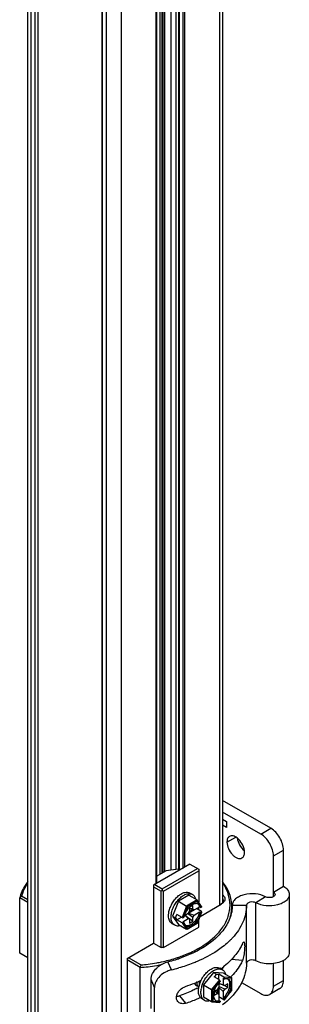
# Model space of a CAD drawing. Units: inches. Extents: x 0.5 to 33.6, y 0.5 to 21.6.
# Drawn here: x 4.3 to 4.9, y 14.9 to 17 of the extents above; entities that cross this region are included whole.
import ezdxf

# ---------------------------------------------------------------- set-up
doc = ezdxf.new("R2010")
doc.units = ezdxf.units.IN
doc.header["$LTSCALE"] = 1.87
doc.header["$MEASUREMENT"] = 0
doc.linetypes.add('HIDDEN', pattern=[0.2, 0.1, -0.1])
doc.layers.get('0').update_dxf_attribs({"linetype": 'CONTINUOUS'})
for name, color, linetype in [('02___PRT_ALL_AXES', 7, 'CONTINUOUS'), ('AXIS', 7, 'CONTINUOUS'), ('DEFAULT_2', 7, 'HIDDEN')]:
    doc.layers.add(name, color=color, linetype=linetype)

msp = doc.modelspace()

# ---------------------------------------------------------------- linework, layer by layer
at = {"color": 7, "linetype": 'CONTINUOUS'}
for p, q in [((4.3071, 10.9173), (4.3071, 19.0759)), ((4.3141, 10.9076), (4.3141, 19.0662)), ((4.7317, 19.0534), (4.7317, 15.0753)), ((4.7386, 19.0574), (4.7386, 15.0817)), ((4.3224, 18.9875), (4.3224, 11.0024)), ((4.3291, 18.9836), (4.3291, 11.2568)), ((4.6004, 15.1442), (4.6004, 18.9821)), ((4.6046, 15.1466), (4.6046, 18.9845)), ((4.6059, 18.9853), (4.6059, 15.1474)), ((4.6102, 18.9877), (4.6102, 15.1498)), ((4.6247, 15.1533), (4.6247, 18.9961)), ((4.6359, 15.1549), (4.6359, 18.9961)), ((4.6413, 18.9825), (4.6413, 15.1517)), ((4.6422, 18.9813), (4.6422, 15.1522)), ((4.4811, 10.8112), (4.4811, 18.9698)), ((4.5145, 10.8112), (4.5145, 18.9698)), ((4.6502, 18.9766), (4.6502, 15.1569)), ((4.6544, 18.9766), (4.6544, 15.1593)), ((4.5917, 15.1231), (4.5917, 18.9404)), ((4.5926, 15.1236), (4.5926, 18.9417)), ((4.4716, 10.9173), (4.4716, 18.9013)), ((4.4728, 10.9157), (4.4728, 18.9007)), ((4.8458, 15.2457), (4.7386, 15.3076)), ((4.8235, 15.2328), (4.7386, 15.2819)), ((4.7386, 15.2658), (4.7475, 15.2606)), ((4.7475, 15.2478), (4.7386, 15.2529)), ((4.7475, 15.2606), (4.7475, 15.2478)), ((4.8235, 15.2328), (4.8458, 15.2457)), ((4.8514, 15.1846), (4.8736, 15.1975)), ((4.8514, 15.1042), (4.8514, 15.1846)), ((4.8736, 15.1171), (4.8736, 15.1975)), ((4.6662, 15.1661), (4.5855, 15.1195)), ((4.605, 15.1115), (4.6829, 15.1565)), ((4.6401, 15.1555), (4.6133, 15.1517)), ((4.6413, 15.1548), (4.6401, 15.1555)), ((4.6662, 15.1661), (4.6857, 15.1549)), ((4.6133, 15.1517), (4.5926, 15.1397)), ((4.6078, 15.1067), (4.6857, 15.1517)), ((4.6857, 15.1549), (4.6857, 15.0818)), ((4.5855, 15.1195), (4.5855, 14.9909)), ((4.5855, 15.1163), (4.6022, 15.1067)), ((4.5883, 15.1211), (4.605, 15.1115)), ((4.605, 15.1115), (4.605, 15.1083)), ((4.8514, 15.1042), (4.8736, 15.1171)), ((4.2932, 15.0954), (4.289, 15.0914)), ((4.289, 14.9692), (4.289, 15.0914)), ((4.3071, 15.0809), (4.289, 15.0914)), ((4.3071, 15.0873), (4.2932, 15.0954)), ((4.605, 15.1083), (4.6022, 15.1067)), ((4.6022, 14.9813), (4.6022, 15.1067)), ((4.605, 15.1083), (4.6078, 15.1067)), ((4.6078, 14.9813), (4.6078, 15.1067)), ((4.6639, 15.0973), (4.6407, 15.0839)), ((4.6639, 15.0973), (4.682, 15.0869)), ((4.672, 15.099), (4.6664, 15.1022)), ((4.834, 15.0938), (4.8127, 15.0804)), ((4.8514, 15.0941), (4.8514, 15.1042)), ((4.8865, 15.0991), (4.8865, 14.9706)), ((4.6407, 15.0839), (4.6278, 15.0507)), ((4.6407, 15.0839), (4.6588, 15.0734)), ((4.6588, 15.0734), (4.6488, 15.0478)), ((4.661, 15.0715), (4.6519, 15.0479)), ((4.682, 15.0869), (4.6588, 15.0734)), ((4.6826, 15.0839), (4.661, 15.0715)), ((4.663, 15.0576), (4.6878, 15.0719)), ((4.6724, 15.0748), (4.6657, 15.071)), ((4.6657, 15.071), (4.6657, 15.0626)), ((4.6724, 15.0665), (4.6657, 15.0686)), ((4.6657, 15.0682), (4.6754, 15.0647)), ((4.6724, 15.0665), (4.6724, 15.0748)), ((4.6826, 15.0786), (4.681, 15.0788)), ((4.6824, 15.0865), (4.682, 15.0869)), ((4.6826, 15.0862), (4.6824, 15.0865)), ((4.6923, 15.0723), (4.6826, 15.0863)), ((4.6917, 15.0709), (4.6826, 15.0839)), ((4.6857, 15.0647), (4.6857, 15.0707)), ((4.6878, 15.0719), (4.6906, 15.0703)), ((4.6887, 15.0505), (4.7358, 15.0777)), ((4.6917, 15.0709), (4.6906, 15.0703)), ((4.7358, 15.078), (4.733, 15.0761)), ((4.7387, 15.0797), (4.7358, 15.0777)), ((4.7602, 15.0751), (4.7917, 15.0751)), ((4.7917, 14.9465), (4.7917, 15.0751)), ((4.8127, 14.9519), (4.8127, 15.0804)), ((4.6278, 15.0507), (4.6345, 15.0469)), ((4.6278, 15.0507), (4.6407, 15.0325)), ((4.6345, 15.0469), (4.6374, 15.0543)), ((4.6345, 15.0469), (4.6374, 15.0428)), ((4.6488, 15.0478), (4.6374, 15.0543)), ((4.6374, 15.0428), (4.6474, 15.0486)), ((4.6454, 15.0498), (4.6454, 15.0497)), ((4.6454, 15.0497), (4.6454, 15.0497)), ((4.653, 15.0485), (4.6519, 15.0479)), ((4.6539, 15.0523), (4.653, 15.0485)), ((4.6539, 15.0523), (4.6626, 15.0573)), ((4.655, 15.0529), (4.6626, 15.0457)), ((4.6657, 15.044), (4.6552, 15.053)), ((4.6724, 15.0478), (4.6611, 15.0565)), ((4.6657, 15.0626), (4.6626, 15.0573)), ((4.665, 15.061), (4.663, 15.0576)), ((4.663, 15.0576), (4.6754, 15.0531)), ((4.6724, 15.0395), (4.663, 15.0463)), ((4.665, 15.061), (4.6648, 15.0611)), ((4.665, 15.061), (4.6726, 15.0654)), ((4.6726, 15.0654), (4.6694, 15.0669)), ((4.6754, 15.0647), (4.6724, 15.0665)), ((4.6724, 15.0478), (4.6754, 15.0531)), ((4.6724, 15.0395), (4.6724, 15.0478)), ((4.6726, 15.0654), (4.6726, 15.0657)), ((4.6754, 15.0531), (4.6878, 15.0603)), ((4.692, 15.0611), (4.6806, 15.0677)), ((4.6826, 15.0358), (4.6917, 15.0593)), ((4.6828, 15.0352), (4.6924, 15.0601)), ((4.6878, 15.0603), (4.6906, 15.0587)), ((4.6906, 15.0587), (4.6917, 15.0593)), ((4.6078, 14.9813), (4.6857, 15.0263)), ((4.6326, 15.0308), (4.6271, 15.034)), ((4.6488, 15.0362), (4.6374, 15.0428)), ((4.6407, 15.0325), (4.6588, 15.022)), ((4.6453, 15.0297), (4.6413, 15.029)), ((4.6488, 15.0362), (4.6588, 15.022)), ((4.6502, 15.0386), (4.6626, 15.0457)), ((4.6502, 15.0386), (4.653, 15.037)), ((4.6519, 15.0363), (4.653, 15.037)), ((4.6519, 15.0363), (4.661, 15.0233)), ((4.653, 15.037), (4.6542, 15.0339)), ((4.66, 15.0221), (4.6827, 15.0352)), ((4.661, 15.0233), (4.6826, 15.0358)), ((4.6626, 15.0457), (4.6657, 15.044)), ((4.6657, 15.044), (4.6657, 15.0356)), ((4.6657, 15.0356), (4.6724, 15.0395)), ((4.6826, 15.0358), (4.6828, 15.0352)), ((4.6857, 15.0263), (4.6857, 15.0428)), ((4.527, 14.9572), (4.5855, 14.9909)), ((4.5855, 14.9909), (4.6022, 14.9813)), ((4.6078, 14.9813), (4.6022, 14.9813)), ((4.3071, 14.9588), (4.289, 14.9692)), ((4.5577, 14.9427), (4.5298, 14.9588)), ((4.527, 14.9572), (4.527, 14.8318)), ((4.5563, 14.9371), (4.527, 14.954)), ((4.5577, 14.9427), (4.5563, 14.9371)), ((4.5563, 14.8149), (4.5563, 14.9371)), ((4.6253, 14.9318), (4.6176, 14.9497)), ((4.7827, 14.9525), (4.7583, 14.955)), ((4.8514, 14.8953), (4.8514, 14.9458)), ((4.8736, 14.9082), (4.8736, 14.9528)), ((4.7185, 14.9263), (4.6963, 14.8986)), ((4.7408, 14.9243), (4.7185, 14.9263)), ((4.7185, 14.9263), (4.7252, 14.9225)), ((4.7252, 14.9225), (4.7202, 14.9162)), ((4.7316, 14.9096), (4.7202, 14.9162)), ((4.7252, 14.9225), (4.7302, 14.922)), ((4.7416, 14.9154), (4.7302, 14.922)), ((4.7302, 14.9104), (4.7302, 14.922)), ((4.7382, 14.9322), (4.7326, 14.9354)), ((4.7408, 14.9243), (4.7589, 14.9139)), ((4.7589, 14.9139), (4.7416, 14.9154)), ((4.5802, 14.8459), (4.5802, 14.9102)), ((4.5878, 14.8925), (4.5802, 14.9102)), ((4.6816, 14.8967), (4.681, 14.897)), ((4.6815, 14.9044), (4.6812, 14.9043)), ((4.6826, 14.9048), (4.6821, 14.9046)), ((4.684, 14.896), (4.6825, 14.8963)), ((4.6826, 14.8984), (4.6839, 14.896)), ((4.6963, 14.8986), (4.7143, 14.8882)), ((4.6963, 14.8986), (4.6963, 14.8718)), ((4.7316, 14.9096), (4.7143, 14.8882)), ((4.733, 14.9069), (4.7172, 14.8872)), ((4.7282, 14.9117), (4.7281, 14.9116)), ((4.7282, 14.9116), (4.7282, 14.9117)), ((4.733, 14.9057), (4.7302, 14.9029)), ((4.7302, 14.9029), (4.7302, 14.8929)), ((4.7302, 14.9018), (4.7402, 14.8987)), ((4.7433, 14.8969), (4.7302, 14.9015)), ((4.7433, 14.8892), (4.7302, 14.8946)), ((4.733, 14.9069), (4.733, 14.9057)), ((4.7505, 14.8934), (4.74, 14.8981)), ((4.7402, 14.9131), (4.743, 14.9114)), ((4.7402, 14.9131), (4.7402, 14.8987)), ((4.7433, 14.8969), (4.7402, 14.8987)), ((4.7589, 14.9113), (4.743, 14.9127)), ((4.743, 14.9114), (4.743, 14.9127)), ((4.7463, 14.912), (4.743, 14.9114)), ((4.7505, 14.9011), (4.7433, 14.8969)), ((4.7433, 14.8892), (4.7505, 14.8934)), ((4.7505, 14.8934), (4.7505, 14.9011)), ((4.7589, 14.8864), (4.7589, 14.9113)), ((4.7595, 14.8865), (4.7595, 14.9128)), ((4.7809, 14.9038), (4.8235, 14.8792)), ((4.8514, 14.8953), (4.8736, 14.9082)), ((4.5878, 14.8283), (4.5878, 14.8925)), ((4.6434, 14.8743), (4.6568, 14.8578)), ((4.6963, 14.8718), (4.7143, 14.8614)), ((4.7143, 14.8882), (4.7143, 14.8614)), ((4.7172, 14.8872), (4.7172, 14.8623)), ((4.7272, 14.8876), (4.7199, 14.8834)), ((4.7199, 14.8834), (4.7199, 14.8757)), ((4.7199, 14.8757), (4.7272, 14.8799)), ((4.7272, 14.8799), (4.722, 14.8846)), ((4.7223, 14.8848), (4.7302, 14.8781)), ((4.7282, 14.8802), (4.7253, 14.8823)), ((4.7302, 14.8929), (4.7272, 14.8876)), ((4.7272, 14.8799), (4.7302, 14.8781)), ((4.7282, 14.889), (4.728, 14.8891)), ((4.728, 14.88), (4.7282, 14.8802)), ((4.7282, 14.889), (4.7302, 14.8924)), ((4.7282, 14.8802), (4.7282, 14.889)), ((4.7302, 14.8924), (4.7402, 14.8839)), ((4.7302, 14.8924), (4.7302, 14.8638)), ((4.7416, 14.8656), (4.7302, 14.8722)), ((4.7402, 14.8839), (4.7433, 14.8892)), ((4.7402, 14.8839), (4.7402, 14.8696)), ((4.7428, 14.8657), (4.7594, 14.8865)), ((4.743, 14.8667), (4.7589, 14.8864)), ((4.7589, 14.8864), (4.7594, 14.8865)), ((4.8655, 14.8901), (4.8432, 14.8773)), ((4.6988, 14.864), (4.6933, 14.8672)), ((4.7149, 14.8612), (4.7143, 14.8614)), ((4.7149, 14.8612), (4.7321, 14.8596)), ((4.7172, 14.8623), (4.733, 14.8609)), ((4.7302, 14.8638), (4.733, 14.8622)), ((4.733, 14.8622), (4.733, 14.8609)), ((4.7402, 14.8696), (4.743, 14.868)), ((4.743, 14.8667), (4.743, 14.868))]:
    msp.add_line(p, q, dxfattribs=at)
for centre, radius, start, end in [((4.6955, 15.0407), 0.0429, 138.5183, 139.1317), ((4.6937, 15.0423), 0.0404, 134.2814, 138.5662), ((4.6805, 15.0667), 0.0121, 87.7631, 92.2678), ((4.6778, 15.0707), 0.00981, 40.9118, 50.7922), ((4.6772, 15.0702), 0.0106, 36.1938, 40.9441), ((4.681, 15.0695), 0.00919, 58.9615, 59.9992), ((4.6943, 15.0398), 0.0423, 160.8577, 162.7554), ((4.642, 15.0709), 0.0471, 329.523, 338.2783), ((4.6448, 15.0692), 0.0471, 323.3905, 330.4548), ((4.6748, 15.0731), 0.0843, 343.4168, 346.3973), ((4.643, 15.1105), 0.1594, 314.884, 317.563), ((4.6387, 15.1147), 0.1655, 314.604, 314.8986), ((4.541, 15.2532), 0.3099, 287.5552, 288.4266), ((4.5428, 15.2478), 0.3043, 288.4277, 288.9394), ((4.5666, 15.1948), 0.2494, 294.4968, 297.7794), ((4.5237, 15.3318), 0.3961, 274.7107, 277.2216), ((4.5238, 15.3298), 0.3886, 274.9946, 277.3493), ((4.5256, 15.3168), 0.3755, 277.3417, 280.2976), ((4.5255, 15.3185), 0.3827, 277.215, 280.1155), ((4.5281, 15.3037), 0.3676, 280.122, 282.0241), ((4.5358, 15.2757), 0.3361, 284.089, 286.9927), ((4.5407, 15.2592), 0.3189, 287.0042, 288.4047), ((4.6132, 15.0986), 0.2045, 306.4861, 307.9244), ((4.645, 15.0097), 0.1196, 321.7377, 324.3683), ((4.618, 15.0924), 0.1966, 307.9256, 309.1806), ((4.5353, 15.3102), 0.389, 283.3696, 285.8483), ((4.6404, 15.0132), 0.1254, 320.2391, 321.746), ((4.7316, 14.9208), 0.0131, 58.1037, 60.0029), ((4.5513, 15.2139), 0.3358, 288.3037, 291.9568), ((4.558, 15.197), 0.3176, 291.9705, 292.8254), ((4.6846, 14.904), 0.00785, 232.1171, 240.0069), ((4.5601, 15.1922), 0.3124, 292.8849, 293.0062), ((4.702, 14.9044), 0.0205, 180.1569, 181.2641), ((4.685, 14.9039), 0.00799, 244.7905, 252.3238), ((4.7024, 14.9043), 0.0207, 179.4307, 181.5868), ((4.7009, 14.9042), 0.0191, 181.5726, 184.9228), ((4.5625, 15.1865), 0.3062, 293.09, 294.2147), ((4.7383, 14.8834), 0.0534, 166.2798, 168.451), ((4.7415, 14.8826), 0.0566, 163.4616, 166.275), ((4.5658, 15.1791), 0.2981, 294.2163, 294.9601), ((4.7452, 14.8799), 0.0547, 163.4093, 168.44), ((4.7612, 14.8742), 0.0423, 137.2449, 139.1436), ((4.6363, 14.8951), 0.0219, 283.0989, 288.8289), ((4.5727, 15.1002), 0.2363, 297.7303, 298.6149), ((4.7594, 14.8733), 0.0411, 161.4676, 165.6863), ((4.7611, 14.8728), 0.0429, 160.8695, 161.4828), ((4.649, 14.8694), 0.0124, 218.9775, 230.7509), ((4.5533, 15.171), 0.3299, 288.2712, 293.0649), ((4.563, 15.148), 0.3049, 293.0881, 294.5185), ((4.7311, 14.8727), 0.0121, 207.7333, 212.2393)]:
    msp.add_arc(centre, radius, start, end, dxfattribs=at)
for centre, major_axis, ratio, start_param, end_param in [((4.6903, 15.0717), (0.00216, 0.00026), 0.565734, -0.925909, 0.295034), ((4.6504, 15.0487), (0.00216, 0.00026), 0.565734, -2.496705, -0.925909), ((4.6903, 15.0602), (0.00216, 0.00026), 0.565734, -0.925909, 0.644887), ((4.6504, 15.0371), (0.00216, 0.00026), 0.565734, -2.496705, -0.925909), ((4.7416, 14.9135), (-0.00085, 0.002), 0.565746, -2.215667, -0.64487), ((4.7316, 14.9078), (-0.00085, 0.002), 0.565746, -2.215667, -0.64487), ((4.7316, 14.8617), (-0.00085, 0.002), 0.565746, -3.43664, -2.215667), ((4.7416, 14.8675), (-0.00085, 0.002), 0.565746, 2.496722, 4.067519)]:
    msp.add_ellipse(centre, major_axis=major_axis, ratio=ratio, start_param=start_param, end_param=end_param, dxfattribs=at)
for points, knots in [([(4.8736, 15.1975), (4.8736, 15.202), (4.8719, 15.2117), (4.866, 15.2252), (4.8572, 15.2371), (4.8497, 15.2434), (4.8458, 15.2457)], [0, 0, 0, 0, 0.237226, 0.500001, 0.762776, 1, 1, 1, 1]), ([(4.8514, 15.1846), (4.8514, 15.1892), (4.8496, 15.1988), (4.8437, 15.2123), (4.835, 15.2243), (4.8275, 15.2305), (4.8235, 15.2328)], [0, 0, 0, 0, 0.237226, 0.500001, 0.762776, 1, 1, 1, 1]), ([(4.307, 15.1275), (4.3048, 15.1247), (4.2971, 15.1137), (4.2914, 15.101), (4.289, 15.0914)], [0, 0, 0, 0, 0.263209, 1, 1, 1, 1]), ([(4.3066, 15.1243), (4.3051, 15.122), (4.2994, 15.113), (4.2952, 15.103), (4.2932, 15.0954)], [0, 0, 0, 0, 0.260136, 1, 1, 1, 1]), ([(4.7591, 15.0721), (4.7591, 15.0817), (4.7553, 15.1018), (4.745, 15.1193), (4.7387, 15.1275)], [0, 0, 0, 0, 0.48091, 1, 1, 1, 1]), ([(4.7391, 15.0263), (4.7441, 15.0337), (4.7522, 15.0494), (4.7566, 15.0753), (4.7522, 15.1012), (4.7441, 15.1169), (4.7391, 15.1243)], [0, 0, 0, 0, 0.257849, 0.500021, 0.742182, 1, 1, 1, 1]), ([(4.8736, 15.1171), (4.8773, 15.115), (4.8835, 15.1102), (4.8865, 15.1026), (4.8865, 15.0991)], [0, 0, 0, 0, 0.550761, 1, 1, 1, 1]), ([(4.6199, 15.0609), (4.6206, 15.0643), (4.6227, 15.0711), (4.6275, 15.0807), (4.6337, 15.0894), (4.6386, 15.0943), (4.6413, 15.0965)], [0, 0, 0, 0, 0.245801, 0.502995, 0.75863, 1, 1, 1, 1]), ([(4.6413, 15.0965), (4.6434, 15.0982), (4.6477, 15.1011), (4.6544, 15.1038), (4.6609, 15.1043), (4.6648, 15.1031), (4.6664, 15.1022)], [0, 0, 0, 0, 0.299552, 0.563199, 0.792569, 1, 1, 1, 1]), ([(4.6413, 15.088), (4.6437, 15.0906), (4.6487, 15.0951), (4.6558, 15.0991), (4.6614, 15.1006), (4.6653, 15.1009), (4.6688, 15.1004), (4.671, 15.0995), (4.672, 15.099)], [0, 0, 0, 0, 0.30534, 0.57327, 0.691879, 0.800923, 0.902521, 1, 1, 1, 1]), ([(4.672, 15.099), (4.6729, 15.0985), (4.6745, 15.0972), (4.6774, 15.0939), (4.6787, 15.0907), (4.6792, 15.0885)], [0, 0, 0, 0, 0.232601, 0.473057, 1, 1, 1, 1]), ([(4.7387, 15.0982), (4.7403, 15.097), (4.7428, 15.0943), (4.7444, 15.089), (4.7428, 15.0837), (4.7403, 15.0809), (4.7387, 15.0797)], [0, 0, 0, 0, 0.268289, 0.5, 0.73171, 1, 1, 1, 1]), ([(4.7388, 15.0899), (4.739, 15.0896), (4.7397, 15.0883), (4.74, 15.0868), (4.74, 15.0858)], [0, 0, 0, 0, 0.260499, 1, 1, 1, 1]), ([(4.834, 15.0938), (4.8271, 15.0975), (4.811, 15.1015), (4.7908, 15.1002), (4.7761, 15.0951), (4.7675, 15.0897), (4.7617, 15.083), (4.7602, 15.0776), (4.7602, 15.0751)], [0, 0, 0, 0, 0.272852, 0.563654, 0.696852, 0.813695, 0.912948, 1, 1, 1, 1]), ([(4.8865, 15.0991), (4.8865, 15.0966), (4.885, 15.0913), (4.8793, 15.0845), (4.8707, 15.0792), (4.856, 15.0741), (4.8357, 15.0728), (4.8196, 15.0768), (4.8127, 15.0804)], [0, 0, 0, 0, 0.087035, 0.18626, 0.303075, 0.436263, 0.727097, 1, 1, 1, 1]), ([(4.855, 15.0991), (4.855, 15.0977), (4.8535, 15.0953), (4.8505, 15.0935), (4.8463, 15.092), (4.8406, 15.0916), (4.836, 15.0928), (4.834, 15.0938)], [0, 0, 0, 0, 0.182794, 0.300114, 0.433872, 0.725943, 1, 1, 1, 1]), ([(4.8514, 15.1042), (4.8524, 15.1037), (4.8542, 15.1023), (4.855, 15.1001), (4.855, 15.0991)], [0, 0, 0, 0, 0.550815, 1, 1, 1, 1]), ([(4.6245, 15.0488), (4.6245, 15.0521), (4.6254, 15.0591), (4.6288, 15.0694), (4.6341, 15.0793), (4.6387, 15.0853), (4.6413, 15.088)], [0, 0, 0, 0, 0.228897, 0.480635, 0.742511, 1, 1, 1, 1]), ([(4.6631, 15.0687), (4.6621, 15.0676), (4.6585, 15.063), (4.6558, 15.0578), (4.6544, 15.0536)], [0, 0, 0, 0, 0.248397, 1, 1, 1, 1]), ([(4.661, 15.0715), (4.6607, 15.0718), (4.66, 15.0726), (4.6592, 15.0732), (4.6588, 15.0734)], [0, 0, 0, 0, 0.459808, 1, 1, 1, 1]), ([(4.68, 15.0788), (4.6775, 15.0787), (4.6721, 15.0768), (4.6676, 15.0734), (4.6655, 15.0712)], [0, 0, 0, 0, 0.450601, 1, 1, 1, 1]), ([(4.6826, 15.0839), (4.6828, 15.0845), (4.6829, 15.0853), (4.6827, 15.086), (4.6826, 15.0862)], [0, 0, 0, 0, 0.755473, 1, 1, 1, 1]), ([(4.6856, 15.0775), (4.6853, 15.0776), (4.6844, 15.0781), (4.6834, 15.0784), (4.6826, 15.0786)], [0, 0, 0, 0, 0.247449, 1, 1, 1, 1]), ([(4.6906, 15.0703), (4.6902, 15.0718), (4.6891, 15.0746), (4.6869, 15.0767), (4.6857, 15.0774)], [0, 0, 0, 0, 0.527905, 1, 1, 1, 1]), ([(4.6878, 15.0719), (4.6877, 15.0723), (4.6872, 15.0739), (4.6865, 15.0754), (4.6858, 15.0764)], [0, 0, 0, 0, 0.264857, 1, 1, 1, 1]), ([(4.7388, 15.0816), (4.7387, 15.0813), (4.7378, 15.0799), (4.7367, 15.0788), (4.7358, 15.078)], [0, 0, 0, 0, 0.235002, 1, 1, 1, 1]), ([(4.74, 15.0858), (4.74, 15.0847), (4.7397, 15.0832), (4.739, 15.082), (4.7388, 15.0816)], [0, 0, 0, 0, 0.739501, 1, 1, 1, 1]), ([(4.7602, 15.0751), (4.7602, 15.0653), (4.7562, 15.0448), (4.7455, 15.027), (4.7389, 15.0186)], [0, 0, 0, 0, 0.480269, 1, 1, 1, 1]), ([(4.7568, 15.0532), (4.7572, 15.0548), (4.7585, 15.061), (4.7591, 15.0674), (4.7591, 15.0721)], [0, 0, 0, 0, 0.252285, 1, 1, 1, 1]), ([(4.7917, 15.0751), (4.7917, 15.0624), (4.7856, 15.0356), (4.7701, 15.0132), (4.7606, 15.0029)], [0, 0, 0, 0, 0.475389, 1, 1, 1, 1]), ([(4.8127, 15.0804), (4.8107, 15.0815), (4.8062, 15.0826), (4.8004, 15.0823), (4.7962, 15.0808), (4.7932, 15.079), (4.7917, 15.0766), (4.7917, 15.0751)], [0, 0, 0, 0, 0.274015, 0.566056, 0.699821, 0.817162, 1, 1, 1, 1]), ([(4.6189, 15.052), (4.6189, 15.0527), (4.619, 15.0557), (4.6194, 15.0587), (4.6199, 15.0609)], [0, 0, 0, 0, 0.239348, 1, 1, 1, 1]), ([(4.6271, 15.034), (4.6258, 15.0347), (4.6233, 15.0368), (4.6207, 15.041), (4.6192, 15.0462), (4.6189, 15.05), (4.6189, 15.052)], [0, 0, 0, 0, 0.217771, 0.450954, 0.710193, 1, 1, 1, 1]), ([(4.6326, 15.0308), (4.6313, 15.0315), (4.6289, 15.0336), (4.6263, 15.0378), (4.6248, 15.043), (4.6245, 15.0468), (4.6245, 15.0488)], [0, 0, 0, 0, 0.217771, 0.450954, 0.710193, 1, 1, 1, 1]), ([(4.6568, 15.0307), (4.6577, 15.0303), (4.6598, 15.0299), (4.6631, 15.0302), (4.6665, 15.0314), (4.6714, 15.034), (4.6772, 15.039), (4.6809, 15.0441), (4.6826, 15.0469)], [0, 0, 0, 0, 0.09168, 0.191352, 0.30183, 0.423985, 0.698918, 1, 1, 1, 1]), ([(4.6858, 15.0534), (4.686, 15.054), (4.6868, 15.0562), (4.6875, 15.0586), (4.6878, 15.0603)], [0, 0, 0, 0, 0.256418, 1, 1, 1, 1]), ([(4.6858, 15.046), (4.6863, 15.047), (4.6884, 15.051), (4.69, 15.0554), (4.6906, 15.0587)], [0, 0, 0, 0, 0.257671, 1, 1, 1, 1]), ([(4.6413, 15.029), (4.6397, 15.0289), (4.6367, 15.029), (4.6339, 15.0301), (4.6326, 15.0308)], [0, 0, 0, 0, 0.515957, 1, 1, 1, 1]), ([(4.6542, 15.0339), (4.6546, 15.033), (4.6557, 15.0314), (4.6572, 15.0302), (4.658, 15.0298)], [0, 0, 0, 0, 0.513604, 1, 1, 1, 1]), ([(4.658, 15.0298), (4.6588, 15.0293), (4.6606, 15.0286), (4.6636, 15.0283), (4.6667, 15.0288), (4.6713, 15.0306), (4.677, 15.0345), (4.6808, 15.0387), (4.6826, 15.0411)], [0, 0, 0, 0, 0.09392, 0.193011, 0.301173, 0.420513, 0.692554, 1, 1, 1, 1]), ([(4.6829, 14.9781), (4.6888, 14.9814), (4.71, 14.9942), (4.7289, 15.0114), (4.7391, 15.0263)], [0, 0, 0, 0, 0.274111, 1, 1, 1, 1]), ([(4.66, 15.0221), (4.6598, 15.0219), (4.6594, 15.0218), (4.659, 15.0219), (4.6588, 15.022)], [0, 0, 0, 0, 0.506126, 1, 1, 1, 1]), ([(4.661, 15.0233), (4.661, 15.0232), (4.6607, 15.0227), (4.6604, 15.0223), (4.66, 15.0221)], [0, 0, 0, 0, 0.264964, 1, 1, 1, 1]), ([(4.7389, 15.0186), (4.7355, 15.0143), (4.7195, 14.9965), (4.6992, 14.9827), (4.6829, 14.9741)], [0, 0, 0, 0, 0.229665, 1, 1, 1, 1]), ([(4.7388, 14.9828), (4.7348, 14.9797), (4.7172, 14.9671), (4.6979, 14.957), (4.6827, 14.9505)], [0, 0, 0, 0, 0.236283, 1, 1, 1, 1]), ([(4.7549, 14.9969), (4.7536, 14.9957), (4.7485, 14.9908), (4.743, 14.9862), (4.7388, 14.9828)], [0, 0, 0, 0, 0.244249, 1, 1, 1, 1]), ([(4.7827, 14.9898), (4.7814, 14.9869), (4.7753, 14.9751), (4.7671, 14.9643), (4.7603, 14.9568)], [0, 0, 0, 0, 0.239254, 1, 1, 1, 1]), ([(4.7827, 14.9898), (4.7832, 14.9909), (4.7839, 14.9923), (4.7852, 14.9939), (4.7858, 14.9938)], [0, 0, 0, 0, 0.672655, 1, 1, 1, 1]), ([(4.7858, 14.9938), (4.7863, 14.9938), (4.7872, 14.9919), (4.7875, 14.9888), (4.7877, 14.9837), (4.7874, 14.9752), (4.7864, 14.9662), (4.7846, 14.9578), (4.7834, 14.9541), (4.7827, 14.9525)], [0, 0, 0, 0, 0.037793, 0.118115, 0.239469, 0.391148, 0.726023, 0.877609, 1, 1, 1, 1]), ([(4.6701, 14.9678), (4.6678, 14.9668), (4.6584, 14.9627), (4.6488, 14.9591), (4.6414, 14.9566)], [0, 0, 0, 0, 0.244582, 1, 1, 1, 1]), ([(4.6415, 14.96), (4.6452, 14.9613), (4.6594, 14.9665), (4.6731, 14.9727), (4.6829, 14.9781)], [0, 0, 0, 0, 0.258833, 1, 1, 1, 1]), ([(4.8865, 14.9706), (4.8865, 14.9671), (4.8836, 14.9596), (4.8774, 14.9548), (4.8738, 14.9527)], [0, 0, 0, 0, 0.449694, 1, 1, 1, 1]), ([(4.5926, 14.9359), (4.5943, 14.9376), (4.6017, 14.9437), (4.6106, 14.9479), (4.6176, 14.9497)], [0, 0, 0, 0, 0.251578, 1, 1, 1, 1]), ([(4.5927, 14.9474), (4.5963, 14.9481), (4.6104, 14.9508), (4.6243, 14.9545), (4.6345, 14.9577)], [0, 0, 0, 0, 0.254833, 1, 1, 1, 1]), ([(4.6827, 14.9505), (4.6794, 14.9491), (4.666, 14.9436), (4.6521, 14.9391), (4.6416, 14.936)], [0, 0, 0, 0, 0.243824, 1, 1, 1, 1]), ([(4.713, 14.9334), (4.7147, 14.9344), (4.7181, 14.9361), (4.7234, 14.9373), (4.7284, 14.9372), (4.7313, 14.9361), (4.7326, 14.9354)], [0, 0, 0, 0, 0.289805, 0.549044, 0.782227, 1, 1, 1, 1]), ([(4.7603, 14.9568), (4.7589, 14.9553), (4.7532, 14.9494), (4.7471, 14.9439), (4.7423, 14.94)], [0, 0, 0, 0, 0.243221, 1, 1, 1, 1]), ([(4.7827, 14.9525), (4.7812, 14.9493), (4.7741, 14.9358), (4.7645, 14.9237), (4.7563, 14.9154)], [0, 0, 0, 0, 0.237738, 1, 1, 1, 1]), ([(4.7917, 14.9465), (4.7917, 14.9393), (4.7898, 14.9245), (4.7846, 14.9105), (4.7812, 14.9038)], [0, 0, 0, 0, 0.490779, 1, 1, 1, 1]), ([(4.8127, 14.9519), (4.8107, 14.9529), (4.8062, 14.954), (4.8004, 14.9537), (4.7962, 14.9522), (4.7932, 14.9504), (4.7917, 14.948), (4.7917, 14.9465)], [0, 0, 0, 0, 0.274015, 0.566056, 0.699821, 0.817162, 1, 1, 1, 1]), ([(4.8738, 14.9527), (4.8695, 14.9502), (4.8595, 14.9465), (4.8435, 14.9446), (4.8274, 14.9461), (4.8172, 14.9495), (4.8127, 14.9519)], [0, 0, 0, 0, 0.23569, 0.497102, 0.760084, 1, 1, 1, 1]), ([(4.5802, 14.9102), (4.5802, 14.9148), (4.5827, 14.9246), (4.5889, 14.9324), (4.5926, 14.9359)], [0, 0, 0, 0, 0.47527, 1, 1, 1, 1]), ([(4.6253, 14.9318), (4.622, 14.931), (4.6092, 14.9267), (4.5978, 14.9176), (4.5926, 14.9089)], [0, 0, 0, 0, 0.252383, 1, 1, 1, 1]), ([(4.6913, 14.909), (4.6931, 14.9126), (4.6972, 14.9193), (4.7025, 14.9252), (4.7053, 14.9278)], [0, 0, 0, 0, 0.510231, 1, 1, 1, 1]), ([(4.7018, 14.9141), (4.7041, 14.9174), (4.7091, 14.9235), (4.7153, 14.9283), (4.7185, 14.9302)], [0, 0, 0, 0, 0.524708, 1, 1, 1, 1]), ([(4.7053, 14.9278), (4.7059, 14.9283), (4.7083, 14.9304), (4.7109, 14.9322), (4.713, 14.9334)], [0, 0, 0, 0, 0.260926, 1, 1, 1, 1]), ([(4.7185, 14.9302), (4.721, 14.9316), (4.7259, 14.9338), (4.7313, 14.9342), (4.7337, 14.9338)], [0, 0, 0, 0, 0.540555, 1, 1, 1, 1]), ([(4.7337, 14.9338), (4.7341, 14.9337), (4.7357, 14.9334), (4.7372, 14.9328), (4.7382, 14.9322)], [0, 0, 0, 0, 0.255089, 1, 1, 1, 1]), ([(4.7386, 14.9319), (4.7403, 14.9309), (4.7433, 14.9278), (4.7449, 14.9238), (4.7455, 14.9217)], [0, 0, 0, 0, 0.471735, 1, 1, 1, 1]), ([(4.5926, 14.9089), (4.5918, 14.9077), (4.5892, 14.9026), (4.5878, 14.8968), (4.5878, 14.8925)], [0, 0, 0, 0, 0.262694, 1, 1, 1, 1]), ([(4.6412, 14.8835), (4.6422, 14.8849), (4.6464, 14.8898), (4.6522, 14.8935), (4.6568, 14.8951)], [0, 0, 0, 0, 0.254309, 1, 1, 1, 1]), ([(4.6766, 14.9025), (4.677, 14.9016), (4.6778, 14.8998), (4.6791, 14.8983), (4.6798, 14.8978)], [0, 0, 0, 0, 0.521373, 1, 1, 1, 1]), ([(4.681, 14.897), (4.68, 14.8976), (4.6782, 14.8992), (4.6772, 14.9014), (4.6769, 14.9026)], [0, 0, 0, 0, 0.47591, 1, 1, 1, 1]), ([(4.6815, 14.904), (4.6815, 14.9035), (4.6816, 14.9016), (4.682, 14.8997), (4.6826, 14.8984)], [0, 0, 0, 0, 0.267131, 1, 1, 1, 1]), ([(4.6825, 14.8991), (4.6824, 14.8994), (4.6821, 14.9005), (4.6819, 14.9017), (4.6818, 14.9026)], [0, 0, 0, 0, 0.239825, 1, 1, 1, 1]), ([(4.6861, 14.8941), (4.6853, 14.8946), (4.6838, 14.8961), (4.6829, 14.8981), (4.6825, 14.8991)], [0, 0, 0, 0, 0.477917, 1, 1, 1, 1]), ([(4.6839, 14.896), (4.6841, 14.8958), (4.6847, 14.8951), (4.6855, 14.8944), (4.6861, 14.894)], [0, 0, 0, 0, 0.255494, 1, 1, 1, 1]), ([(4.6933, 14.8672), (4.6924, 14.8677), (4.6908, 14.8689), (4.688, 14.8721), (4.6856, 14.8777), (4.6848, 14.8855), (4.6855, 14.8911), (4.6861, 14.894)], [0, 0, 0, 0, 0.101063, 0.205438, 0.433679, 0.69845, 1, 1, 1, 1]), ([(4.6878, 14.9074), (4.6877, 14.9066), (4.6871, 14.9038), (4.6869, 14.9008), (4.6872, 14.8987)], [0, 0, 0, 0, 0.26653, 1, 1, 1, 1]), ([(4.6872, 14.8987), (4.6875, 14.8996), (4.6886, 14.9031), (4.6901, 14.9065), (4.6913, 14.909)], [0, 0, 0, 0, 0.245213, 1, 1, 1, 1]), ([(4.6874, 14.8992), (4.6873, 14.8999), (4.6872, 14.9027), (4.6877, 14.9055), (4.6882, 14.9075)], [0, 0, 0, 0, 0.234584, 1, 1, 1, 1]), ([(4.6928, 14.8955), (4.6933, 14.8971), (4.6955, 14.9036), (4.6988, 14.9098), (4.7018, 14.9141)], [0, 0, 0, 0, 0.2447, 1, 1, 1, 1]), ([(4.7293, 14.9019), (4.7283, 14.9008), (4.7248, 14.8962), (4.722, 14.891), (4.7206, 14.8868)], [0, 0, 0, 0, 0.248391, 1, 1, 1, 1]), ([(4.7812, 14.9038), (4.7789, 14.8992), (4.7678, 14.8804), (4.752, 14.8646), (4.7388, 14.8543)], [0, 0, 0, 0, 0.232454, 1, 1, 1, 1]), ([(4.7402, 14.8696), (4.7435, 14.8725), (4.7478, 14.8778), (4.7518, 14.8857), (4.7539, 14.8919), (4.7549, 14.8979), (4.7547, 14.9034), (4.7533, 14.908), (4.7514, 14.9104), (4.7504, 14.9113)], [0, 0, 0, 0, 0.281617, 0.426729, 0.566614, 0.696062, 0.811423, 0.911711, 1, 1, 1, 1]), ([(4.743, 14.868), (4.7447, 14.8695), (4.7479, 14.8729), (4.7519, 14.8787), (4.755, 14.8851), (4.757, 14.8916), (4.7577, 14.8978), (4.7572, 14.9033), (4.7553, 14.9078), (4.753, 14.91), (4.7518, 14.9107)], [0, 0, 0, 0, 0.140422, 0.287444, 0.4345, 0.575016, 0.703379, 0.816075, 0.913175, 1, 1, 1, 1]), ([(4.7518, 14.9107), (4.751, 14.9111), (4.7492, 14.9118), (4.7473, 14.912), (4.7463, 14.912)], [0, 0, 0, 0, 0.486396, 1, 1, 1, 1]), ([(4.7595, 14.9128), (4.7595, 14.913), (4.7594, 14.9135), (4.7591, 14.9138), (4.7589, 14.9139)], [0, 0, 0, 0, 0.50605, 1, 1, 1, 1]), ([(4.7589, 14.9113), (4.759, 14.9114), (4.7593, 14.9119), (4.7595, 14.9124), (4.7595, 14.9128)], [0, 0, 0, 0, 0.265442, 1, 1, 1, 1]), ([(4.8432, 14.8773), (4.8459, 14.8788), (4.8504, 14.8846), (4.8514, 14.8915), (4.8514, 14.8953)], [0, 0, 0, 0, 0.449236, 1, 1, 1, 1]), ([(4.8655, 14.8901), (4.8681, 14.8917), (4.8727, 14.8974), (4.8736, 14.9044), (4.8736, 14.9082)], [0, 0, 0, 0, 0.449236, 1, 1, 1, 1]), ([(4.6394, 14.8616), (4.6382, 14.8631), (4.6364, 14.867), (4.6364, 14.8712), (4.6367, 14.8734)], [0, 0, 0, 0, 0.47917, 1, 1, 1, 1]), ([(4.6367, 14.8734), (4.6369, 14.8742), (4.6378, 14.8779), (4.6395, 14.8812), (4.6412, 14.8835)], [0, 0, 0, 0, 0.237808, 1, 1, 1, 1]), ([(4.6827, 14.8911), (4.6796, 14.8895), (4.6669, 14.8831), (4.6536, 14.8778), (4.6434, 14.8743)], [0, 0, 0, 0, 0.241914, 1, 1, 1, 1]), ([(4.6988, 14.864), (4.698, 14.8645), (4.6963, 14.8657), (4.6935, 14.8689), (4.6912, 14.8744), (4.6904, 14.8823), (4.691, 14.8879), (4.6916, 14.8908)], [0, 0, 0, 0, 0.101062, 0.205438, 0.433678, 0.69845, 1, 1, 1, 1]), ([(4.7172, 14.8872), (4.717, 14.8872), (4.7165, 14.8873), (4.7155, 14.8876), (4.7148, 14.8879), (4.7143, 14.8882)], [0, 0, 0, 0, 0.20466, 0.46015, 1, 1, 1, 1]), ([(4.7196, 14.8835), (4.7188, 14.8805), (4.7181, 14.875), (4.7192, 14.8693), (4.7204, 14.8671)], [0, 0, 0, 0, 0.549399, 1, 1, 1, 1]), ([(4.8235, 14.8792), (4.8268, 14.8773), (4.8333, 14.8746), (4.8405, 14.8757), (4.8432, 14.8773)], [0, 0, 0, 0, 0.550763, 1, 1, 1, 1]), ([(4.6568, 14.8578), (4.654, 14.8569), (4.6485, 14.8561), (4.6432, 14.8582), (4.6412, 14.8598)], [0, 0, 0, 0, 0.52993, 1, 1, 1, 1]), ([(4.7115, 14.8629), (4.7093, 14.8623), (4.7059, 14.8618), (4.7016, 14.8626), (4.6997, 14.8635), (4.6988, 14.864)], [0, 0, 0, 0, 0.526944, 0.7674, 1, 1, 1, 1]), ([(4.7172, 14.8623), (4.717, 14.8621), (4.7164, 14.8615), (4.7155, 14.8611), (4.7149, 14.8612)], [0, 0, 0, 0, 0.258155, 1, 1, 1, 1]), ([(4.7208, 14.8663), (4.7211, 14.8659), (4.722, 14.8646), (4.7232, 14.8635), (4.7242, 14.8629)], [0, 0, 0, 0, 0.259668, 1, 1, 1, 1]), ([(4.7228, 14.8639), (4.7239, 14.8635), (4.7264, 14.8631), (4.7289, 14.8634), (4.7302, 14.8638)], [0, 0, 0, 0, 0.47408, 1, 1, 1, 1]), ([(4.7242, 14.8629), (4.7255, 14.8622), (4.7284, 14.8614), (4.7315, 14.8618), (4.733, 14.8622)], [0, 0, 0, 0, 0.471951, 1, 1, 1, 1])]:
    msp.add_open_spline(points, degree=3, knots=knots, dxfattribs=at)
for points in [[(4.6828, 15.0352), (4.6828, 15.0352), (4.6828, 15.0352), (4.6828, 15.0352)], [(4.6861, 14.894), (4.6861, 14.894), (4.6861, 14.894), (4.6861, 14.894)], [(4.6368, 14.8732), (4.6383, 14.8732), (4.6398, 14.8734), (4.6413, 14.8737)], [(4.6916, 14.8908), (4.6916, 14.8908), (4.6916, 14.8908), (4.6916, 14.8908)], [(4.7594, 14.8865), (4.7595, 14.8865), (4.7595, 14.8865), (4.7595, 14.8865)]]:
    msp.add_open_spline(points, degree=3, dxfattribs=at)
at = {"layer": '02___PRT_ALL_AXES', "color": 7, "linetype": 'CONTINUOUS'}
msp.add_line((4.7591, 15.0652), (4.7591, 15.0721), dxfattribs=at)
at = {"layer": 'AXIS', "color": 7, "linetype": 'CONTINUOUS'}
for p, q in [((4.7484, 15.2151), (4.7678, 15.2264)), ((4.7873, 15.1926), (4.7871, 15.1964))]:
    msp.add_line(p, q, dxfattribs=at)
for points, knots in [([(4.7541, 15.2278), (4.7522, 15.2267), (4.749, 15.2227), (4.7484, 15.2178), (4.7484, 15.2151)], [0, 0, 0, 0, 0.449236, 1, 1, 1, 1]), ([(4.771, 15.2243), (4.7696, 15.2254), (4.7667, 15.2272), (4.7621, 15.2289), (4.7578, 15.2292), (4.7552, 15.2284), (4.7541, 15.2278)], [0, 0, 0, 0, 0.298077, 0.560929, 0.790849, 1, 1, 1, 1]), ([(4.7709, 15.2242), (4.7716, 15.2188), (4.7756, 15.2084), (4.7826, 15.1997), (4.787, 15.1964)], [0, 0, 0, 0, 0.500017, 1, 1, 1, 1]), ([(4.7871, 15.1964), (4.7864, 15.2018), (4.7824, 15.2123), (4.7753, 15.221), (4.771, 15.2243)], [0, 0, 0, 0, 0.500017, 1, 1, 1, 1]), ([(4.7484, 15.2151), (4.7484, 15.2102), (4.7511, 15.2), (4.7581, 15.1892), (4.7655, 15.1826), (4.7712, 15.1795), (4.7768, 15.1783), (4.7802, 15.1792), (4.7816, 15.18)], [0, 0, 0, 0, 0.269864, 0.561315, 0.695458, 0.813138, 0.912853, 1, 1, 1, 1]), ([(4.7816, 15.18), (4.7835, 15.1811), (4.7867, 15.1851), (4.7873, 15.19), (4.7873, 15.1926)], [0, 0, 0, 0, 0.449236, 1, 1, 1, 1])]:
    msp.add_open_spline(points, degree=3, knots=knots, dxfattribs=at)
at = {"layer": 'DEFAULT_2', "color": 7, "linetype": 'HIDDEN'}
msp.add_open_spline([(4.6761, 14.9024), (4.6764, 14.9016), (4.6772, 14.8999), (4.6787, 14.8983), (4.6799, 14.8976), (4.6803, 14.8974)], degree=3, knots=[0, 0, 0, 0, 0.330053, 0.787398, 1, 1, 1, 1], dxfattribs=at)

doc.saveas('drawing.dxf')
